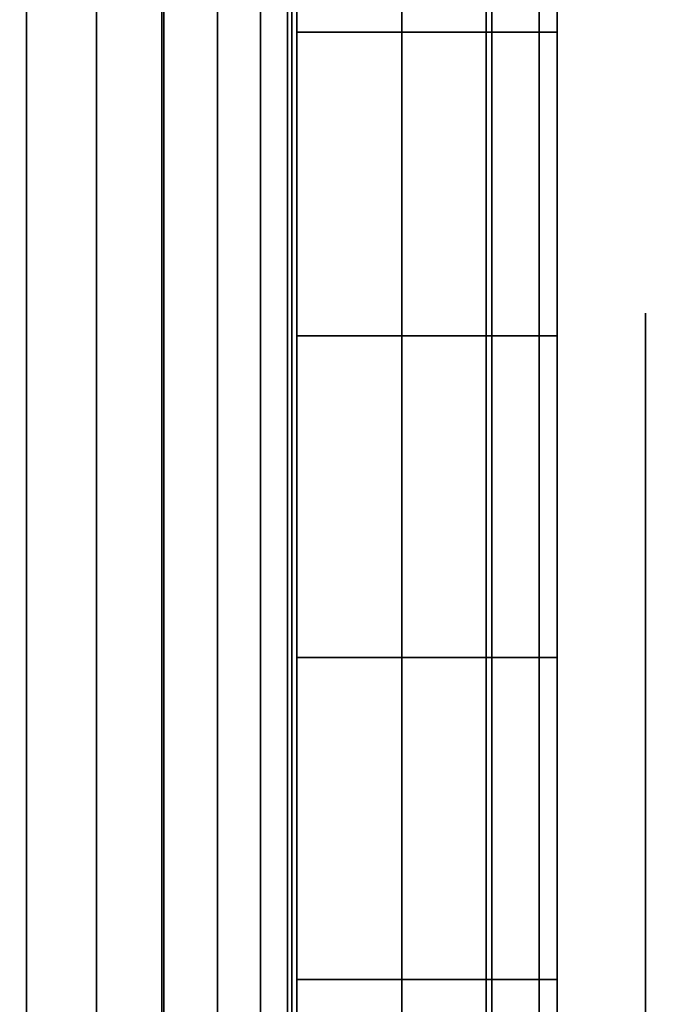
# Model space of a CAD drawing. Units: inches. Extents: x -0.2 to 48, y -20 to 0.
# Drawn here: x 32 to 32.1, y -2.5 to -2.3 of the extents above; entities that cross this region are included whole.
import ezdxf

# ---------------------------------------------------------------- set-up
doc = ezdxf.new("R2010")
doc.units = ezdxf.units.IN
doc.header["$MEASUREMENT"] = 0
for name, color, linetype in [('A-FURN-3-STOR-LWR-WD-BTTM-SRFC-HORZ', 255, 'Continuous'), ('A-FURN-3-STOR-LWR-WD-SDPNL-HOLE', 250, 'Continuous'), ('A-FURN-3-STOR-LWR-WD-SHLF-HRDWR', 253, 'Continuous'), ('A-FURN-3-STOR-LWR-WD-SHLF-SRFC-HORZ', 255, 'Continuous'), ('A-FURN-3-STOR-LWR-WD-TOP-SRFC-HORZ', 255, 'Continuous')]:
    doc.layers.add(name, color=color, linetype=linetype)

msp = doc.modelspace()

# ---------------------------------------------------------------- linework, layer by layer
at = {"layer": 'A-FURN-3-STOR-LWR-WD-BTTM-SRFC-HORZ'}
for points in [[(0.789, -0.828, 5.527), (0.789, -19.804, 5.527), (47.211, -19.804, 5.527), (47.211, -0.828, 5.527)], [(0.809, -17.198, 2.777), (0.809, -0.848, 2.777), (47.191, -0.848, 2.777), (47.191, -17.198, 2.777)]]:
    msp.add_3dface(points, dxfattribs=at)
at = {"layer": 'A-FURN-3-STOR-LWR-WD-SDPNL-HOLE'}
for points, invisible_edges in [([(32.115, -2.33489, 12.67863), (32.115, -2.33891, 12.64806), (32.115, -2.33891, 12.7092), (32.115, -2.33489, 12.67863)], 2), ([(32.115, -2.33489, 13.93847), (32.115, -2.33891, 13.9079), (32.115, -2.33891, 13.96904), (32.115, -2.33489, 13.93847)], 2), ([(32.115, -2.33489, 15.19831), (32.115, -2.33891, 15.16775), (32.115, -2.33891, 15.22888), (32.115, -2.33489, 15.19831)], 2), ([(32.115, -2.33489, 16.45816), (32.115, -2.33891, 16.42759), (32.115, -2.33891, 16.48873), (32.115, -2.33489, 16.45816)], 2), ([(32.115, -2.33489, 17.718), (32.115, -2.33891, 17.68743), (32.115, -2.33891, 17.74857), (32.115, -2.33489, 17.718)], 2), ([(32.115, -2.33489, 18.97784), (32.115, -2.33891, 18.94727), (32.115, -2.33891, 19.00841), (32.115, -2.33489, 18.97784)], 2), ([(32.115, -2.33489, 20.23769), (32.115, -2.33891, 20.20712), (32.115, -2.33891, 20.26825), (32.115, -2.33489, 20.23769)], 2), ([(32.115, -2.33489, 21.49753), (32.115, -2.33891, 21.46696), (32.115, -2.33891, 21.5281), (32.115, -2.33489, 21.49753)], 2), ([(32.115, -2.33489, 22.75737), (32.115, -2.33891, 22.7268), (32.115, -2.33891, 22.78794), (32.115, -2.33489, 22.75737)], 2), ([(32.115, -2.33489, 28.94916), (32.115, -2.33891, 28.91859), (32.115, -2.33891, 28.97973), (32.115, -2.33489, 28.94916)], 2), ([(32.115, -2.33489, 30.209), (32.115, -2.33891, 30.17843), (32.115, -2.33891, 30.23957), (32.115, -2.33489, 30.209)], 2), ([(32.115, -2.33489, 31.46884), (32.115, -2.33891, 31.43827), (32.115, -2.33891, 31.49941), (32.115, -2.33489, 31.46884)], 2), ([(32.115, -2.33489, 32.72869), (32.115, -2.33891, 32.69812), (32.115, -2.33891, 32.75925), (32.115, -2.33489, 32.72869)], 2), ([(32.115, -2.33489, 33.98853), (32.115, -2.33891, 33.95796), (32.115, -2.33891, 34.0191), (32.115, -2.33489, 33.98853)], 2), ([(32.115, -2.33489, 35.24837), (32.115, -2.33891, 35.2178), (32.115, -2.33891, 35.27894), (32.115, -2.33489, 35.24837)], 2), ([(32.115, -2.33489, 50.15163), (32.115, -2.33891, 50.12106), (32.115, -2.33891, 50.1822), (32.115, -2.33489, 50.15163)], 2), ([(32.115, -2.33489, 51.41147), (32.115, -2.33891, 51.3809), (32.115, -2.33891, 51.44204), (32.115, -2.33489, 51.41147)], 2), ([(32.115, -2.33489, 52.67131), (32.115, -2.33891, 52.64075), (32.115, -2.33891, 52.70188), (32.115, -2.33489, 52.67131)], 2), ([(32.115, -2.33489, 53.93116), (32.115, -2.33891, 53.90059), (32.115, -2.33891, 53.96173), (32.115, -2.33489, 53.93116)], 2), ([(32.115, -2.33489, 55.191), (32.115, -2.33891, 55.16043), (32.115, -2.33891, 55.22157), (32.115, -2.33489, 55.191)], 2), ([(32.115, -2.33489, 56.45084), (32.115, -2.33891, 56.42027), (32.115, -2.33891, 56.48141), (32.115, -2.33489, 56.45084)], 2), ([(32.115, -2.33489, 57.71069), (32.115, -2.33891, 57.68012), (32.115, -2.33891, 57.74125), (32.115, -2.33489, 57.71069)], 2), ([(32.115, -2.33489, 58.97053), (32.115, -2.33891, 58.93996), (32.115, -2.33891, 59.0011), (32.115, -2.33489, 58.97053)], 2), ([(32.115, -2.33489, 60.23037), (32.115, -2.33891, 60.1998), (32.115, -2.33891, 60.26094), (32.115, -2.33489, 60.23037)], 2), ([(32.115, -2.33489, 62.64263), (32.115, -2.33891, 62.61206), (32.115, -2.33891, 62.6732), (32.115, -2.33489, 62.64263)], 2), ([(32.115, -2.33489, 63.90247), (32.115, -2.33891, 63.8719), (32.115, -2.33891, 63.93304), (32.115, -2.33489, 63.90247)], 2), ([(32.115, -2.33489, 65.16231), (32.115, -2.33891, 65.13175), (32.115, -2.33891, 65.19288), (32.115, -2.33489, 65.16231)], 2), ([(32.115, -2.33489, 66.42216), (32.115, -2.33891, 66.39159), (32.115, -2.33891, 66.45273), (32.115, -2.33489, 66.42216)], 2), ([(32.115, -2.33489, 67.682), (32.115, -2.33891, 67.65143), (32.115, -2.33891, 67.71257), (32.115, -2.33489, 67.682)], 2), ([(32.115, -2.33489, 68.94184), (32.115, -2.33891, 68.91127), (32.115, -2.33891, 68.97241), (32.115, -2.33489, 68.94184)], 2), ([(32.115, -2.33489, 70.20169), (32.115, -2.33891, 70.17112), (32.115, -2.33891, 70.23225), (32.115, -2.33489, 70.20169)], 2), ([(32.115, -2.33489, 71.46153), (32.115, -2.33891, 71.43096), (32.115, -2.33891, 71.4921), (32.115, -2.33489, 71.46153)], 2), ([(32.115, -2.33489, 72.72137), (32.115, -2.33891, 72.6908), (32.115, -2.33891, 72.75194), (32.115, -2.33489, 72.72137)], 2), ([(32.115, -2.33891, 12.64806), (32.115, -2.35071, 12.61957), (32.115, -2.35071, 12.73769), (32.115, -2.33891, 12.7092)], 10), ([(32.115, -2.33891, 13.9079), (32.115, -2.35071, 13.87942), (32.115, -2.35071, 13.99753), (32.115, -2.33891, 13.96904)], 10), ([(32.115, -2.33891, 15.16775), (32.115, -2.35071, 15.13926), (32.115, -2.35071, 15.25737), (32.115, -2.33891, 15.22888)], 10), ([(32.115, -2.33891, 16.42759), (32.115, -2.35071, 16.3991), (32.115, -2.35071, 16.51721), (32.115, -2.33891, 16.48873)], 10), ([(32.115, -2.33891, 17.68743), (32.115, -2.35071, 17.65894), (32.115, -2.35071, 17.77706), (32.115, -2.33891, 17.74857)], 10), ([(32.115, -2.33891, 18.94727), (32.115, -2.35071, 18.91879), (32.115, -2.35071, 19.0369), (32.115, -2.33891, 19.00841)], 10), ([(32.115, -2.33891, 20.20712), (32.115, -2.35071, 20.17863), (32.115, -2.35071, 20.29674), (32.115, -2.33891, 20.26825)], 10), ([(32.115, -2.33891, 21.46696), (32.115, -2.35071, 21.43847), (32.115, -2.35071, 21.55658), (32.115, -2.33891, 21.5281)], 10), ([(32.115, -2.33891, 22.7268), (32.115, -2.35071, 22.69831), (32.115, -2.35071, 22.81643), (32.115, -2.33891, 22.78794)], 10), ([(32.115, -2.33891, 28.91859), (32.115, -2.35071, 28.8901), (32.115, -2.35071, 29.00821), (32.115, -2.33891, 28.97973)], 10), ([(32.115, -2.33891, 30.17843), (32.115, -2.35071, 30.14994), (32.115, -2.35071, 30.26806), (32.115, -2.33891, 30.23957)], 10), ([(32.115, -2.33891, 31.43827), (32.115, -2.35071, 31.40979), (32.115, -2.35071, 31.5279), (32.115, -2.33891, 31.49941)], 10), ([(32.115, -2.33891, 32.69812), (32.115, -2.35071, 32.66963), (32.115, -2.35071, 32.78774), (32.115, -2.33891, 32.75925)], 10), ([(32.115, -2.33891, 33.95796), (32.115, -2.35071, 33.92947), (32.115, -2.35071, 34.04758), (32.115, -2.33891, 34.0191)], 10), ([(32.115, -2.33891, 35.2178), (32.115, -2.35071, 35.18931), (32.115, -2.35071, 35.30743), (32.115, -2.33891, 35.27894)], 10), ([(32.115, -2.33891, 50.12106), (32.115, -2.35071, 50.09257), (32.115, -2.35071, 50.21069), (32.115, -2.33891, 50.1822)], 10), ([(32.115, -2.33891, 51.3809), (32.115, -2.35071, 51.35242), (32.115, -2.35071, 51.47053), (32.115, -2.33891, 51.44204)], 10), ([(32.115, -2.33891, 52.64075), (32.115, -2.35071, 52.61226), (32.115, -2.35071, 52.73037), (32.115, -2.33891, 52.70188)], 10), ([(32.115, -2.33891, 53.90059), (32.115, -2.35071, 53.8721), (32.115, -2.35071, 53.99021), (32.115, -2.33891, 53.96173)], 10), ([(32.115, -2.33891, 55.16043), (32.115, -2.35071, 55.13194), (32.115, -2.35071, 55.25006), (32.115, -2.33891, 55.22157)], 10), ([(32.115, -2.33891, 56.42027), (32.115, -2.35071, 56.39179), (32.115, -2.35071, 56.5099), (32.115, -2.33891, 56.48141)], 10), ([(32.115, -2.33891, 57.68012), (32.115, -2.35071, 57.65163), (32.115, -2.35071, 57.76974), (32.115, -2.33891, 57.74125)], 10), ([(32.115, -2.33891, 58.93996), (32.115, -2.35071, 58.91147), (32.115, -2.35071, 59.02958), (32.115, -2.33891, 59.0011)], 10), ([(32.115, -2.33891, 60.1998), (32.115, -2.35071, 60.17131), (32.115, -2.35071, 60.28943), (32.115, -2.33891, 60.26094)], 10), ([(32.115, -2.33891, 62.61206), (32.115, -2.35071, 62.58357), (32.115, -2.35071, 62.70169), (32.115, -2.33891, 62.6732)], 10), ([(32.115, -2.33891, 63.8719), (32.115, -2.35071, 63.84342), (32.115, -2.35071, 63.96153), (32.115, -2.33891, 63.93304)], 10), ([(32.115, -2.33891, 65.13175), (32.115, -2.35071, 65.10326), (32.115, -2.35071, 65.22137), (32.115, -2.33891, 65.19288)], 10), ([(32.115, -2.33891, 66.39159), (32.115, -2.35071, 66.3631), (32.115, -2.35071, 66.48121), (32.115, -2.33891, 66.45273)], 10), ([(32.115, -2.33891, 67.65143), (32.115, -2.35071, 67.62294), (32.115, -2.35071, 67.74106), (32.115, -2.33891, 67.71257)], 10), ([(32.115, -2.33891, 68.91127), (32.115, -2.35071, 68.88279), (32.115, -2.35071, 69.0009), (32.115, -2.33891, 68.97241)], 10), ([(32.115, -2.33891, 70.17112), (32.115, -2.35071, 70.14263), (32.115, -2.35071, 70.26074), (32.115, -2.33891, 70.23225)], 10), ([(32.115, -2.33891, 71.43096), (32.115, -2.35071, 71.40247), (32.115, -2.35071, 71.52058), (32.115, -2.33891, 71.4921)], 10), ([(32.115, -2.33891, 72.6908), (32.115, -2.35071, 72.66231), (32.115, -2.35071, 72.78043), (32.115, -2.33891, 72.75194)], 10), ([(32.115, -2.35071, 12.61957), (32.115, -2.36948, 12.59511), (32.115, -2.36948, 12.76215), (32.115, -2.35071, 12.73769)], 10), ([(32.115, -2.35071, 13.87942), (32.115, -2.36948, 13.85496), (32.115, -2.36948, 14.02199), (32.115, -2.35071, 13.99753)], 10), ([(32.115, -2.35071, 15.13926), (32.115, -2.36948, 15.1148), (32.115, -2.36948, 15.28183), (32.115, -2.35071, 15.25737)], 10), ([(32.115, -2.35071, 16.3991), (32.115, -2.36948, 16.37464), (32.115, -2.36948, 16.54167), (32.115, -2.35071, 16.51721)], 10), ([(32.115, -2.35071, 17.65894), (32.115, -2.36948, 17.63448), (32.115, -2.36948, 17.80152), (32.115, -2.35071, 17.77706)], 10), ([(32.115, -2.35071, 18.91879), (32.115, -2.36948, 18.89433), (32.115, -2.36948, 19.06136), (32.115, -2.35071, 19.0369)], 10), ([(32.115, -2.35071, 20.17863), (32.115, -2.36948, 20.15417), (32.115, -2.36948, 20.3212), (32.115, -2.35071, 20.29674)], 10), ([(32.115, -2.35071, 21.43847), (32.115, -2.36948, 21.41401), (32.115, -2.36948, 21.58104), (32.115, -2.35071, 21.55658)], 10), ([(32.115, -2.35071, 22.69831), (32.115, -2.36948, 22.67385), (32.115, -2.36948, 22.84089), (32.115, -2.35071, 22.81643)], 10), ([(32.115, -2.35071, 28.8901), (32.115, -2.36948, 28.86564), (32.115, -2.36948, 29.03267), (32.115, -2.35071, 29.00821)], 10), ([(32.115, -2.35071, 30.14994), (32.115, -2.36948, 30.12548), (32.115, -2.36948, 30.29252), (32.115, -2.35071, 30.26806)], 10), ([(32.115, -2.35071, 31.40979), (32.115, -2.36948, 31.38533), (32.115, -2.36948, 31.55236), (32.115, -2.35071, 31.5279)], 10), ([(32.115, -2.35071, 32.66963), (32.115, -2.36948, 32.64517), (32.115, -2.36948, 32.8122), (32.115, -2.35071, 32.78774)], 10), ([(32.115, -2.35071, 33.92947), (32.115, -2.36948, 33.90501), (32.115, -2.36948, 34.07204), (32.115, -2.35071, 34.04758)], 10), ([(32.115, -2.35071, 35.18931), (32.115, -2.36948, 35.16485), (32.115, -2.36948, 35.33189), (32.115, -2.35071, 35.30743)], 10), ([(32.115, -2.35071, 50.09257), (32.115, -2.36948, 50.06811), (32.115, -2.36948, 50.23515), (32.115, -2.35071, 50.21069)], 10), ([(32.115, -2.35071, 51.35242), (32.115, -2.36948, 51.32796), (32.115, -2.36948, 51.49499), (32.115, -2.35071, 51.47053)], 10), ([(32.115, -2.35071, 52.61226), (32.115, -2.36948, 52.5878), (32.115, -2.36948, 52.75483), (32.115, -2.35071, 52.73037)], 10), ([(32.115, -2.35071, 53.8721), (32.115, -2.36948, 53.84764), (32.115, -2.36948, 54.01467), (32.115, -2.35071, 53.99021)], 10), ([(32.115, -2.35071, 55.13194), (32.115, -2.36948, 55.10748), (32.115, -2.36948, 55.27452), (32.115, -2.35071, 55.25006)], 10), ([(32.115, -2.35071, 56.39179), (32.115, -2.36948, 56.36733), (32.115, -2.36948, 56.53436), (32.115, -2.35071, 56.5099)], 10), ([(32.115, -2.35071, 57.65163), (32.115, -2.36948, 57.62717), (32.115, -2.36948, 57.7942), (32.115, -2.35071, 57.76974)], 10), ([(32.115, -2.35071, 58.91147), (32.115, -2.36948, 58.88701), (32.115, -2.36948, 59.05404), (32.115, -2.35071, 59.02958)], 10), ([(32.115, -2.35071, 60.17131), (32.115, -2.36948, 60.14685), (32.115, -2.36948, 60.31389), (32.115, -2.35071, 60.28943)], 10), ([(32.115, -2.35071, 62.58357), (32.115, -2.36948, 62.55911), (32.115, -2.36948, 62.72615), (32.115, -2.35071, 62.70169)], 10), ([(32.115, -2.35071, 63.84342), (32.115, -2.36948, 63.81896), (32.115, -2.36948, 63.98599), (32.115, -2.35071, 63.96153)], 10), ([(32.115, -2.35071, 65.10326), (32.115, -2.36948, 65.0788), (32.115, -2.36948, 65.24583), (32.115, -2.35071, 65.22137)], 10), ([(32.115, -2.35071, 66.3631), (32.115, -2.36948, 66.33864), (32.115, -2.36948, 66.50567), (32.115, -2.35071, 66.48121)], 10), ([(32.115, -2.35071, 67.62294), (32.115, -2.36948, 67.59848), (32.115, -2.36948, 67.76552), (32.115, -2.35071, 67.74106)], 10), ([(32.115, -2.35071, 68.88279), (32.115, -2.36948, 68.85833), (32.115, -2.36948, 69.02536), (32.115, -2.35071, 69.0009)], 10), ([(32.115, -2.35071, 70.14263), (32.115, -2.36948, 70.11817), (32.115, -2.36948, 70.2852), (32.115, -2.35071, 70.26074)], 10), ([(32.115, -2.35071, 71.40247), (32.115, -2.36948, 71.37801), (32.115, -2.36948, 71.54504), (32.115, -2.35071, 71.52058)], 10), ([(32.115, -2.35071, 72.66231), (32.115, -2.36948, 72.63785), (32.115, -2.36948, 72.80489), (32.115, -2.35071, 72.78043)], 10), ([(32.115, -2.36948, 12.59511), (32.115, -2.39394, 12.57634), (32.115, -2.39394, 12.78092), (32.115, -2.36948, 12.76215)], 10), ([(32.115, -2.36948, 13.85496), (32.115, -2.39394, 13.83619), (32.115, -2.39394, 14.04076), (32.115, -2.36948, 14.02199)], 10), ([(32.115, -2.36948, 15.1148), (32.115, -2.39394, 15.09603), (32.115, -2.39394, 15.3006), (32.115, -2.36948, 15.28183)], 10), ([(32.115, -2.36948, 16.37464), (32.115, -2.39394, 16.35587), (32.115, -2.39394, 16.56044), (32.115, -2.36948, 16.54167)], 10), ([(32.115, -2.36948, 17.63448), (32.115, -2.39394, 17.61571), (32.115, -2.39394, 17.82029), (32.115, -2.36948, 17.80152)], 10), ([(32.115, -2.36948, 18.89433), (32.115, -2.39394, 18.87556), (32.115, -2.39394, 19.08013), (32.115, -2.36948, 19.06136)], 10), ([(32.115, -2.36948, 20.15417), (32.115, -2.39394, 20.1354), (32.115, -2.39394, 20.33997), (32.115, -2.36948, 20.3212)], 10), ([(32.115, -2.36948, 21.41401), (32.115, -2.39394, 21.39524), (32.115, -2.39394, 21.59981), (32.115, -2.36948, 21.58104)], 10), ([(32.115, -2.36948, 22.67385), (32.115, -2.39394, 22.65508), (32.115, -2.39394, 22.85966), (32.115, -2.36948, 22.84089)], 10), ([(32.115, -2.36948, 28.86564), (32.115, -2.39394, 28.84687), (32.115, -2.39394, 29.05144), (32.115, -2.36948, 29.03267)], 10), ([(32.115, -2.36948, 30.12548), (32.115, -2.39394, 30.10671), (32.115, -2.39394, 30.31129), (32.115, -2.36948, 30.29252)], 10), ([(32.115, -2.36948, 31.38533), (32.115, -2.39394, 31.36656), (32.115, -2.39394, 31.57113), (32.115, -2.36948, 31.55236)], 10), ([(32.115, -2.36948, 32.64517), (32.115, -2.39394, 32.6264), (32.115, -2.39394, 32.83097), (32.115, -2.36948, 32.8122)], 10), ([(32.115, -2.36948, 33.90501), (32.115, -2.39394, 33.88624), (32.115, -2.39394, 34.09081), (32.115, -2.36948, 34.07204)], 10), ([(32.115, -2.36948, 35.16485), (32.115, -2.39394, 35.14608), (32.115, -2.39394, 35.35066), (32.115, -2.36948, 35.33189)], 10), ([(32.115, -2.36948, 50.06811), (32.115, -2.39394, 50.04934), (32.115, -2.39394, 50.25392), (32.115, -2.36948, 50.23515)], 10), ([(32.115, -2.36948, 51.32796), (32.115, -2.39394, 51.30919), (32.115, -2.39394, 51.51376), (32.115, -2.36948, 51.49499)], 10), ([(32.115, -2.36948, 52.5878), (32.115, -2.39394, 52.56903), (32.115, -2.39394, 52.7736), (32.115, -2.36948, 52.75483)], 10), ([(32.115, -2.36948, 53.84764), (32.115, -2.39394, 53.82887), (32.115, -2.39394, 54.03344), (32.115, -2.36948, 54.01467)], 10), ([(32.115, -2.36948, 55.10748), (32.115, -2.39394, 55.08871), (32.115, -2.39394, 55.29329), (32.115, -2.36948, 55.27452)], 10), ([(32.115, -2.36948, 56.36733), (32.115, -2.39394, 56.34856), (32.115, -2.39394, 56.55313), (32.115, -2.36948, 56.53436)], 10), ([(32.115, -2.36948, 57.62717), (32.115, -2.39394, 57.6084), (32.115, -2.39394, 57.81297), (32.115, -2.36948, 57.7942)], 10), ([(32.115, -2.36948, 58.88701), (32.115, -2.39394, 58.86824), (32.115, -2.39394, 59.07281), (32.115, -2.36948, 59.05404)], 10), ([(32.115, -2.36948, 60.14685), (32.115, -2.39394, 60.12808), (32.115, -2.39394, 60.33266), (32.115, -2.36948, 60.31389)], 10), ([(32.115, -2.36948, 62.55911), (32.115, -2.39394, 62.54034), (32.115, -2.39394, 62.74492), (32.115, -2.36948, 62.72615)], 10), ([(32.115, -2.36948, 63.81896), (32.115, -2.39394, 63.80019), (32.115, -2.39394, 64.00476), (32.115, -2.36948, 63.98599)], 10), ([(32.115, -2.36948, 65.0788), (32.115, -2.39394, 65.06003), (32.115, -2.39394, 65.2646), (32.115, -2.36948, 65.24583)], 10), ([(32.115, -2.36948, 66.33864), (32.115, -2.39394, 66.31987), (32.115, -2.39394, 66.52444), (32.115, -2.36948, 66.50567)], 10), ([(32.115, -2.36948, 67.59848), (32.115, -2.39394, 67.57971), (32.115, -2.39394, 67.78429), (32.115, -2.36948, 67.76552)], 10), ([(32.115, -2.36948, 68.85833), (32.115, -2.39394, 68.83956), (32.115, -2.39394, 69.04413), (32.115, -2.36948, 69.02536)], 10), ([(32.115, -2.36948, 70.11817), (32.115, -2.39394, 70.0994), (32.115, -2.39394, 70.30397), (32.115, -2.36948, 70.2852)], 10), ([(32.115, -2.36948, 71.37801), (32.115, -2.39394, 71.35924), (32.115, -2.39394, 71.56381), (32.115, -2.36948, 71.54504)], 10), ([(32.115, -2.36948, 72.63785), (32.115, -2.39394, 72.61908), (32.115, -2.39394, 72.82366), (32.115, -2.36948, 72.80489)], 10), ([(32.115, -2.39394, 12.57634), (32.115, -2.42243, 12.56454), (32.115, -2.42243, 12.79272), (32.115, -2.39394, 12.78092)], 10), ([(32.115, -2.39394, 13.83619), (32.115, -2.42243, 13.82439), (32.115, -2.42243, 14.05256), (32.115, -2.39394, 14.04076)], 10), ([(32.115, -2.39394, 15.09603), (32.115, -2.42243, 15.08423), (32.115, -2.42243, 15.3124), (32.115, -2.39394, 15.3006)], 10), ([(32.115, -2.39394, 16.35587), (32.115, -2.42243, 16.34407), (32.115, -2.42243, 16.57224), (32.115, -2.39394, 16.56044)], 10), ([(32.115, -2.39394, 17.61571), (32.115, -2.42243, 17.60391), (32.115, -2.42243, 17.83209), (32.115, -2.39394, 17.82029)], 10), ([(32.115, -2.39394, 18.87556), (32.115, -2.42243, 18.86376), (32.115, -2.42243, 19.09193), (32.115, -2.39394, 19.08013)], 10), ([(32.115, -2.39394, 20.1354), (32.115, -2.42243, 20.1236), (32.115, -2.42243, 20.35177), (32.115, -2.39394, 20.33997)], 10), ([(32.115, -2.39394, 21.39524), (32.115, -2.42243, 21.38344), (32.115, -2.42243, 21.61161), (32.115, -2.39394, 21.59981)], 10), ([(32.115, -2.39394, 22.65508), (32.115, -2.42243, 22.64328), (32.115, -2.42243, 22.87146), (32.115, -2.39394, 22.85966)], 10), ([(32.115, -2.39394, 28.84687), (32.115, -2.42243, 28.83507), (32.115, -2.42243, 29.06324), (32.115, -2.39394, 29.05144)], 10), ([(32.115, -2.39394, 30.10671), (32.115, -2.42243, 30.09491), (32.115, -2.42243, 30.32309), (32.115, -2.39394, 30.31129)], 10), ([(32.115, -2.39394, 31.36656), (32.115, -2.42243, 31.35476), (32.115, -2.42243, 31.58293), (32.115, -2.39394, 31.57113)], 10), ([(32.115, -2.39394, 32.6264), (32.115, -2.42243, 32.6146), (32.115, -2.42243, 32.84277), (32.115, -2.39394, 32.83097)], 10), ([(32.115, -2.39394, 33.88624), (32.115, -2.42243, 33.87444), (32.115, -2.42243, 34.10261), (32.115, -2.39394, 34.09081)], 10), ([(32.115, -2.39394, 35.14608), (32.115, -2.42243, 35.13428), (32.115, -2.42243, 35.36246), (32.115, -2.39394, 35.35066)], 10), ([(32.115, -2.39394, 50.04934), (32.115, -2.42243, 50.03754), (32.115, -2.42243, 50.26572), (32.115, -2.39394, 50.25392)], 10), ([(32.115, -2.39394, 51.30919), (32.115, -2.42243, 51.29739), (32.115, -2.42243, 51.52556), (32.115, -2.39394, 51.51376)], 10), ([(32.115, -2.39394, 52.56903), (32.115, -2.42243, 52.55723), (32.115, -2.42243, 52.7854), (32.115, -2.39394, 52.7736)], 10), ([(32.115, -2.39394, 53.82887), (32.115, -2.42243, 53.81707), (32.115, -2.42243, 54.04524), (32.115, -2.39394, 54.03344)], 10), ([(32.115, -2.39394, 55.08871), (32.115, -2.42243, 55.07691), (32.115, -2.42243, 55.30509), (32.115, -2.39394, 55.29329)], 10), ([(32.115, -2.39394, 56.34856), (32.115, -2.42243, 56.33676), (32.115, -2.42243, 56.56493), (32.115, -2.39394, 56.55313)], 10), ([(32.115, -2.39394, 57.6084), (32.115, -2.42243, 57.5966), (32.115, -2.42243, 57.82477), (32.115, -2.39394, 57.81297)], 10), ([(32.115, -2.39394, 58.86824), (32.115, -2.42243, 58.85644), (32.115, -2.42243, 59.08461), (32.115, -2.39394, 59.07281)], 10), ([(32.115, -2.39394, 60.12808), (32.115, -2.42243, 60.11628), (32.115, -2.42243, 60.34446), (32.115, -2.39394, 60.33266)], 10), ([(32.115, -2.39394, 62.54034), (32.115, -2.42243, 62.52854), (32.115, -2.42243, 62.75672), (32.115, -2.39394, 62.74492)], 10), ([(32.115, -2.39394, 63.80019), (32.115, -2.42243, 63.78839), (32.115, -2.42243, 64.01656), (32.115, -2.39394, 64.00476)], 10), ([(32.115, -2.39394, 65.06003), (32.115, -2.42243, 65.04823), (32.115, -2.42243, 65.2764), (32.115, -2.39394, 65.2646)], 10), ([(32.115, -2.39394, 66.31987), (32.115, -2.42243, 66.30807), (32.115, -2.42243, 66.53624), (32.115, -2.39394, 66.52444)], 10), ([(32.115, -2.39394, 67.57971), (32.115, -2.42243, 67.56791), (32.115, -2.42243, 67.79609), (32.115, -2.39394, 67.78429)], 10), ([(32.115, -2.39394, 68.83956), (32.115, -2.42243, 68.82776), (32.115, -2.42243, 69.05593), (32.115, -2.39394, 69.04413)], 10), ([(32.115, -2.39394, 70.0994), (32.115, -2.42243, 70.0876), (32.115, -2.42243, 70.31577), (32.115, -2.39394, 70.30397)], 10), ([(32.115, -2.39394, 71.35924), (32.115, -2.42243, 71.34744), (32.115, -2.42243, 71.57561), (32.115, -2.39394, 71.56381)], 10), ([(32.115, -2.39394, 72.61908), (32.115, -2.42243, 72.60728), (32.115, -2.42243, 72.83546), (32.115, -2.39394, 72.82366)], 10), ([(32.115, -2.42243, 12.56454), (32.115, -2.453, 12.56052), (32.115, -2.453, 12.79674), (32.115, -2.42243, 12.79272)], 10), ([(32.115, -2.42243, 13.82439), (32.115, -2.453, 13.82036), (32.115, -2.453, 14.05658), (32.115, -2.42243, 14.05256)], 10), ([(32.115, -2.42243, 15.08423), (32.115, -2.453, 15.0802), (32.115, -2.453, 15.31643), (32.115, -2.42243, 15.3124)], 10), ([(32.115, -2.42243, 16.34407), (32.115, -2.453, 16.34005), (32.115, -2.453, 16.57627), (32.115, -2.42243, 16.57224)], 10), ([(32.115, -2.42243, 17.60391), (32.115, -2.453, 17.59989), (32.115, -2.453, 17.83611), (32.115, -2.42243, 17.83209)], 10), ([(32.115, -2.42243, 18.86376), (32.115, -2.453, 18.85973), (32.115, -2.453, 19.09595), (32.115, -2.42243, 19.09193)], 10), ([(32.115, -2.42243, 20.1236), (32.115, -2.453, 20.11957), (32.115, -2.453, 20.3558), (32.115, -2.42243, 20.35177)], 10), ([(32.115, -2.42243, 21.38344), (32.115, -2.453, 21.37942), (32.115, -2.453, 21.61564), (32.115, -2.42243, 21.61161)], 10), ([(32.115, -2.42243, 22.64328), (32.115, -2.453, 22.63926), (32.115, -2.453, 22.87548), (32.115, -2.42243, 22.87146)], 10), ([(32.115, -2.42243, 28.83507), (32.115, -2.453, 28.83105), (32.115, -2.453, 29.06727), (32.115, -2.42243, 29.06324)], 10), ([(32.115, -2.42243, 30.09491), (32.115, -2.453, 30.09089), (32.115, -2.453, 30.32711), (32.115, -2.42243, 30.32309)], 10), ([(32.115, -2.42243, 31.35476), (32.115, -2.453, 31.35073), (32.115, -2.453, 31.58695), (32.115, -2.42243, 31.58293)], 10), ([(32.115, -2.42243, 32.6146), (32.115, -2.453, 32.61057), (32.115, -2.453, 32.8468), (32.115, -2.42243, 32.84277)], 10), ([(32.115, -2.42243, 33.87444), (32.115, -2.453, 33.87042), (32.115, -2.453, 34.10664), (32.115, -2.42243, 34.10261)], 10), ([(32.115, -2.42243, 35.13428), (32.115, -2.453, 35.13026), (32.115, -2.453, 35.36648), (32.115, -2.42243, 35.36246)], 10), ([(32.115, -2.42243, 50.03754), (32.115, -2.453, 50.03352), (32.115, -2.453, 50.26974), (32.115, -2.42243, 50.26572)], 10), ([(32.115, -2.42243, 51.29739), (32.115, -2.453, 51.29336), (32.115, -2.453, 51.52958), (32.115, -2.42243, 51.52556)], 10), ([(32.115, -2.42243, 52.55723), (32.115, -2.453, 52.5532), (32.115, -2.453, 52.78943), (32.115, -2.42243, 52.7854)], 10), ([(32.115, -2.42243, 53.81707), (32.115, -2.453, 53.81305), (32.115, -2.453, 54.04927), (32.115, -2.42243, 54.04524)], 10), ([(32.115, -2.42243, 55.07691), (32.115, -2.453, 55.07289), (32.115, -2.453, 55.30911), (32.115, -2.42243, 55.30509)], 10), ([(32.115, -2.42243, 56.33676), (32.115, -2.453, 56.33273), (32.115, -2.453, 56.56895), (32.115, -2.42243, 56.56493)], 10), ([(32.115, -2.42243, 57.5966), (32.115, -2.453, 57.59257), (32.115, -2.453, 57.8288), (32.115, -2.42243, 57.82477)], 10), ([(32.115, -2.42243, 58.85644), (32.115, -2.453, 58.85242), (32.115, -2.453, 59.08864), (32.115, -2.42243, 59.08461)], 10), ([(32.115, -2.42243, 60.11628), (32.115, -2.453, 60.11226), (32.115, -2.453, 60.34848), (32.115, -2.42243, 60.34446)], 10), ([(32.115, -2.42243, 62.52854), (32.115, -2.453, 62.52452), (32.115, -2.453, 62.76074), (32.115, -2.42243, 62.75672)], 10), ([(32.115, -2.42243, 63.78839), (32.115, -2.453, 63.78436), (32.115, -2.453, 64.02058), (32.115, -2.42243, 64.01656)], 10), ([(32.115, -2.42243, 65.04823), (32.115, -2.453, 65.0442), (32.115, -2.453, 65.28043), (32.115, -2.42243, 65.2764)], 10), ([(32.115, -2.42243, 66.30807), (32.115, -2.453, 66.30405), (32.115, -2.453, 66.54027), (32.115, -2.42243, 66.53624)], 10), ([(32.115, -2.42243, 67.56791), (32.115, -2.453, 67.56389), (32.115, -2.453, 67.80011), (32.115, -2.42243, 67.79609)], 10), ([(32.115, -2.42243, 68.82776), (32.115, -2.453, 68.82373), (32.115, -2.453, 69.05995), (32.115, -2.42243, 69.05593)], 10), ([(32.115, -2.42243, 70.0876), (32.115, -2.453, 70.08357), (32.115, -2.453, 70.3198), (32.115, -2.42243, 70.31577)], 10), ([(32.115, -2.42243, 71.34744), (32.115, -2.453, 71.34342), (32.115, -2.453, 71.57964), (32.115, -2.42243, 71.57561)], 10), ([(32.115, -2.42243, 72.60728), (32.115, -2.453, 72.60326), (32.115, -2.453, 72.83948), (32.115, -2.42243, 72.83546)], 10), ([(32.115, -2.453, 12.56052), (32.115, -2.48357, 12.56454), (32.115, -2.48357, 12.79272), (32.115, -2.453, 12.79674)], 10), ([(32.115, -2.453, 13.82036), (32.115, -2.48357, 13.82439), (32.115, -2.48357, 14.05256), (32.115, -2.453, 14.05658)], 10), ([(32.115, -2.453, 15.0802), (32.115, -2.48357, 15.08423), (32.115, -2.48357, 15.3124), (32.115, -2.453, 15.31643)], 10), ([(32.115, -2.453, 16.34005), (32.115, -2.48357, 16.34407), (32.115, -2.48357, 16.57224), (32.115, -2.453, 16.57627)], 10), ([(32.115, -2.453, 17.59989), (32.115, -2.48357, 17.60391), (32.115, -2.48357, 17.83209), (32.115, -2.453, 17.83611)], 10), ([(32.115, -2.453, 18.85973), (32.115, -2.48357, 18.86376), (32.115, -2.48357, 19.09193), (32.115, -2.453, 19.09595)], 10), ([(32.115, -2.453, 20.11957), (32.115, -2.48357, 20.1236), (32.115, -2.48357, 20.35177), (32.115, -2.453, 20.3558)], 10), ([(32.115, -2.453, 21.37942), (32.115, -2.48357, 21.38344), (32.115, -2.48357, 21.61161), (32.115, -2.453, 21.61564)], 10), ([(32.115, -2.453, 22.63926), (32.115, -2.48357, 22.64328), (32.115, -2.48357, 22.87146), (32.115, -2.453, 22.87548)], 10), ([(32.115, -2.453, 28.83105), (32.115, -2.48357, 28.83507), (32.115, -2.48357, 29.06324), (32.115, -2.453, 29.06727)], 10), ([(32.115, -2.453, 30.09089), (32.115, -2.48357, 30.09491), (32.115, -2.48357, 30.32309), (32.115, -2.453, 30.32711)], 10), ([(32.115, -2.453, 31.35073), (32.115, -2.48357, 31.35476), (32.115, -2.48357, 31.58293), (32.115, -2.453, 31.58695)], 10), ([(32.115, -2.453, 32.61057), (32.115, -2.48357, 32.6146), (32.115, -2.48357, 32.84277), (32.115, -2.453, 32.8468)], 10), ([(32.115, -2.453, 33.87042), (32.115, -2.48357, 33.87444), (32.115, -2.48357, 34.10261), (32.115, -2.453, 34.10664)], 10), ([(32.115, -2.453, 35.13026), (32.115, -2.48357, 35.13428), (32.115, -2.48357, 35.36246), (32.115, -2.453, 35.36648)], 10), ([(32.115, -2.453, 50.03352), (32.115, -2.48357, 50.03754), (32.115, -2.48357, 50.26572), (32.115, -2.453, 50.26974)], 10), ([(32.115, -2.453, 51.29336), (32.115, -2.48357, 51.29739), (32.115, -2.48357, 51.52556), (32.115, -2.453, 51.52958)], 10), ([(32.115, -2.453, 52.5532), (32.115, -2.48357, 52.55723), (32.115, -2.48357, 52.7854), (32.115, -2.453, 52.78943)], 10), ([(32.115, -2.453, 53.81305), (32.115, -2.48357, 53.81707), (32.115, -2.48357, 54.04524), (32.115, -2.453, 54.04927)], 10), ([(32.115, -2.453, 55.07289), (32.115, -2.48357, 55.07691), (32.115, -2.48357, 55.30509), (32.115, -2.453, 55.30911)], 10), ([(32.115, -2.453, 56.33273), (32.115, -2.48357, 56.33676), (32.115, -2.48357, 56.56493), (32.115, -2.453, 56.56895)], 10), ([(32.115, -2.453, 57.59257), (32.115, -2.48357, 57.5966), (32.115, -2.48357, 57.82477), (32.115, -2.453, 57.8288)], 10), ([(32.115, -2.453, 58.85242), (32.115, -2.48357, 58.85644), (32.115, -2.48357, 59.08461), (32.115, -2.453, 59.08864)], 10), ([(32.115, -2.453, 60.11226), (32.115, -2.48357, 60.11628), (32.115, -2.48357, 60.34446), (32.115, -2.453, 60.34848)], 10), ([(32.115, -2.453, 62.52452), (32.115, -2.48357, 62.52854), (32.115, -2.48357, 62.75672), (32.115, -2.453, 62.76074)], 10), ([(32.115, -2.453, 63.78436), (32.115, -2.48357, 63.78839), (32.115, -2.48357, 64.01656), (32.115, -2.453, 64.02058)], 10), ([(32.115, -2.453, 65.0442), (32.115, -2.48357, 65.04823), (32.115, -2.48357, 65.2764), (32.115, -2.453, 65.28043)], 10), ([(32.115, -2.453, 66.30405), (32.115, -2.48357, 66.30807), (32.115, -2.48357, 66.53624), (32.115, -2.453, 66.54027)], 10), ([(32.115, -2.453, 67.56389), (32.115, -2.48357, 67.56791), (32.115, -2.48357, 67.79609), (32.115, -2.453, 67.80011)], 10), ([(32.115, -2.453, 68.82373), (32.115, -2.48357, 68.82776), (32.115, -2.48357, 69.05593), (32.115, -2.453, 69.05995)], 10), ([(32.115, -2.453, 70.08357), (32.115, -2.48357, 70.0876), (32.115, -2.48357, 70.31577), (32.115, -2.453, 70.3198)], 10), ([(32.115, -2.453, 71.34342), (32.115, -2.48357, 71.34744), (32.115, -2.48357, 71.57561), (32.115, -2.453, 71.57964)], 10), ([(32.115, -2.453, 72.60326), (32.115, -2.48357, 72.60728), (32.115, -2.48357, 72.83546), (32.115, -2.453, 72.83948)], 10), ([(32.115, -2.48357, 12.56454), (32.115, -2.51206, 12.57634), (32.115, -2.51206, 12.78092), (32.115, -2.48357, 12.79272)], 10), ([(32.115, -2.48357, 13.82439), (32.115, -2.51206, 13.83619), (32.115, -2.51206, 14.04076), (32.115, -2.48357, 14.05256)], 10), ([(32.115, -2.48357, 15.08423), (32.115, -2.51206, 15.09603), (32.115, -2.51206, 15.3006), (32.115, -2.48357, 15.3124)], 10), ([(32.115, -2.48357, 16.34407), (32.115, -2.51206, 16.35587), (32.115, -2.51206, 16.56044), (32.115, -2.48357, 16.57224)], 10), ([(32.115, -2.48357, 17.60391), (32.115, -2.51206, 17.61571), (32.115, -2.51206, 17.82029), (32.115, -2.48357, 17.83209)], 10), ([(32.115, -2.48357, 18.86376), (32.115, -2.51206, 18.87556), (32.115, -2.51206, 19.08013), (32.115, -2.48357, 19.09193)], 10), ([(32.115, -2.48357, 20.1236), (32.115, -2.51206, 20.1354), (32.115, -2.51206, 20.33997), (32.115, -2.48357, 20.35177)], 10), ([(32.115, -2.48357, 21.38344), (32.115, -2.51206, 21.39524), (32.115, -2.51206, 21.59981), (32.115, -2.48357, 21.61161)], 10), ([(32.115, -2.48357, 22.64328), (32.115, -2.51206, 22.65508), (32.115, -2.51206, 22.85966), (32.115, -2.48357, 22.87146)], 10), ([(32.115, -2.48357, 28.83507), (32.115, -2.51206, 28.84687), (32.115, -2.51206, 29.05144), (32.115, -2.48357, 29.06324)], 10), ([(32.115, -2.48357, 30.09491), (32.115, -2.51206, 30.10671), (32.115, -2.51206, 30.31129), (32.115, -2.48357, 30.32309)], 10), ([(32.115, -2.48357, 31.35476), (32.115, -2.51206, 31.36656), (32.115, -2.51206, 31.57113), (32.115, -2.48357, 31.58293)], 10), ([(32.115, -2.48357, 32.6146), (32.115, -2.51206, 32.6264), (32.115, -2.51206, 32.83097), (32.115, -2.48357, 32.84277)], 10), ([(32.115, -2.48357, 33.87444), (32.115, -2.51206, 33.88624), (32.115, -2.51206, 34.09081), (32.115, -2.48357, 34.10261)], 10), ([(32.115, -2.48357, 35.13428), (32.115, -2.51206, 35.14608), (32.115, -2.51206, 35.35066), (32.115, -2.48357, 35.36246)], 10), ([(32.115, -2.48357, 50.03754), (32.115, -2.51206, 50.04934), (32.115, -2.51206, 50.25392), (32.115, -2.48357, 50.26572)], 10), ([(32.115, -2.48357, 51.29739), (32.115, -2.51206, 51.30919), (32.115, -2.51206, 51.51376), (32.115, -2.48357, 51.52556)], 10), ([(32.115, -2.48357, 52.55723), (32.115, -2.51206, 52.56903), (32.115, -2.51206, 52.7736), (32.115, -2.48357, 52.7854)], 10), ([(32.115, -2.48357, 53.81707), (32.115, -2.51206, 53.82887), (32.115, -2.51206, 54.03344), (32.115, -2.48357, 54.04524)], 10), ([(32.115, -2.48357, 55.07691), (32.115, -2.51206, 55.08871), (32.115, -2.51206, 55.29329), (32.115, -2.48357, 55.30509)], 10), ([(32.115, -2.48357, 56.33676), (32.115, -2.51206, 56.34856), (32.115, -2.51206, 56.55313), (32.115, -2.48357, 56.56493)], 10), ([(32.115, -2.48357, 57.5966), (32.115, -2.51206, 57.6084), (32.115, -2.51206, 57.81297), (32.115, -2.48357, 57.82477)], 10), ([(32.115, -2.48357, 58.85644), (32.115, -2.51206, 58.86824), (32.115, -2.51206, 59.07281), (32.115, -2.48357, 59.08461)], 10), ([(32.115, -2.48357, 60.11628), (32.115, -2.51206, 60.12808), (32.115, -2.51206, 60.33266), (32.115, -2.48357, 60.34446)], 10), ([(32.115, -2.48357, 62.52854), (32.115, -2.51206, 62.54034), (32.115, -2.51206, 62.74492), (32.115, -2.48357, 62.75672)], 10), ([(32.115, -2.48357, 63.78839), (32.115, -2.51206, 63.80019), (32.115, -2.51206, 64.00476), (32.115, -2.48357, 64.01656)], 10), ([(32.115, -2.48357, 65.04823), (32.115, -2.51206, 65.06003), (32.115, -2.51206, 65.2646), (32.115, -2.48357, 65.2764)], 10), ([(32.115, -2.48357, 66.30807), (32.115, -2.51206, 66.31987), (32.115, -2.51206, 66.52444), (32.115, -2.48357, 66.53624)], 10), ([(32.115, -2.48357, 67.56791), (32.115, -2.51206, 67.57971), (32.115, -2.51206, 67.78429), (32.115, -2.48357, 67.79609)], 10), ([(32.115, -2.48357, 68.82776), (32.115, -2.51206, 68.83956), (32.115, -2.51206, 69.04413), (32.115, -2.48357, 69.05593)], 10), ([(32.115, -2.48357, 70.0876), (32.115, -2.51206, 70.0994), (32.115, -2.51206, 70.30397), (32.115, -2.48357, 70.31577)], 10), ([(32.115, -2.48357, 71.34744), (32.115, -2.51206, 71.35924), (32.115, -2.51206, 71.56381), (32.115, -2.48357, 71.57561)], 10), ([(32.115, -2.48357, 72.60728), (32.115, -2.51206, 72.61908), (32.115, -2.51206, 72.82366), (32.115, -2.48357, 72.83546)], 10)]:
    msp.add_3dface(points, dxfattribs=dict(at, invisible_edges=invisible_edges))
at = {"layer": 'A-FURN-3-STOR-LWR-WD-SHLF-HRDWR'}
for points, invisible_edges in [([(31.50027, -2.159, 17.268), (31.50027, -2.669, 17.268), (31.97294, -2.669, 17.268), (31.97294, -2.159, 17.268)], 1), ([(31.97294, -2.159, 17.2082), (31.97294, -2.669, 17.2082), (31.50027, -2.669, 17.2082), (31.50027, -2.159, 17.2082)], 4), ([(31.50027, -2.159, 54.741), (31.50027, -2.669, 54.741), (31.97294, -2.669, 54.741), (31.97294, -2.159, 54.741)], 1), ([(31.97294, -2.159, 54.6812), (31.97294, -2.669, 54.6812), (31.50027, -2.669, 54.6812), (31.50027, -2.159, 54.6812)], 4), ([(31.50027, -2.159, 29.759), (31.50027, -2.669, 29.759), (31.97294, -2.669, 29.759), (31.97294, -2.159, 29.759)], 1), ([(31.97294, -2.159, 29.6992), (31.97294, -2.669, 29.6992), (31.50027, -2.669, 29.6992), (31.50027, -2.159, 29.6992)], 4), ([(31.50027, -2.159, 67.232), (31.50027, -2.669, 67.232), (31.97294, -2.669, 67.232), (31.97294, -2.159, 67.232)], 1), ([(31.97294, -2.159, 67.1722), (31.97294, -2.669, 67.1722), (31.50027, -2.669, 67.1722), (31.50027, -2.159, 67.1722)], 4), ([(32.03494, -2.669, 17.80267), (32.03494, -2.159, 17.80267), (32.03494, -2.159, 17.33), (32.03494, -2.669, 17.33)], 1), ([(32.03494, -2.61915, 17.85796), (32.03494, -2.20885, 17.85796), (32.03494, -2.159, 17.80267), (32.03494, -2.669, 17.80267)], 5), ([(32.03494, -2.669, 55.27567), (32.03494, -2.159, 55.27567), (32.03494, -2.159, 54.803), (32.03494, -2.669, 54.803)], 1), ([(32.03494, -2.61915, 55.33096), (32.03494, -2.20885, 55.33096), (32.03494, -2.159, 55.27567), (32.03494, -2.669, 55.27567)], 5), ([(32.03494, -2.669, 30.29367), (32.03494, -2.159, 30.29367), (32.03494, -2.159, 29.821), (32.03494, -2.669, 29.821)], 1), ([(32.03494, -2.61915, 30.34896), (32.03494, -2.20885, 30.34896), (32.03494, -2.159, 30.29367), (32.03494, -2.669, 30.29367)], 5), ([(32.03494, -2.669, 67.76667), (32.03494, -2.159, 67.76667), (32.03494, -2.159, 67.294), (32.03494, -2.669, 67.294)], 1), ([(32.03494, -2.61915, 67.82196), (32.03494, -2.20885, 67.82196), (32.03494, -2.159, 67.76667), (32.03494, -2.669, 67.76667)], 5), ([(32.03494, -2.20885, 17.85796), (32.03494, -2.61915, 17.85796), (32.03494, -2.55762, 17.89987), (32.03494, -2.27038, 17.89987)], 5), ([(32.03494, -2.20885, 55.33096), (32.03494, -2.61915, 55.33096), (32.03494, -2.55762, 55.37287), (32.03494, -2.27038, 55.37287)], 5), ([(32.03494, -2.20885, 30.34896), (32.03494, -2.61915, 30.34896), (32.03494, -2.55762, 30.39087), (32.03494, -2.27038, 30.39087)], 5), ([(32.03494, -2.20885, 67.82196), (32.03494, -2.61915, 67.82196), (32.03494, -2.55762, 67.86387), (32.03494, -2.27038, 67.86387)], 5), ([(32.03494, -2.48791, 17.92601), (32.03494, -2.34009, 17.92601), (32.03494, -2.27038, 17.89987), (32.03494, -2.55762, 17.89987)], 5), ([(32.03494, -2.48791, 55.39901), (32.03494, -2.34009, 55.39901), (32.03494, -2.27038, 55.37287), (32.03494, -2.55762, 55.37287)], 5), ([(32.03494, -2.48791, 30.41701), (32.03494, -2.34009, 30.41701), (32.03494, -2.27038, 30.39087), (32.03494, -2.55762, 30.39087)], 5), ([(32.03494, -2.48791, 67.89001), (32.03494, -2.34009, 67.89001), (32.03494, -2.27038, 67.86387), (32.03494, -2.55762, 67.86387)], 5), ([(32.03494, -2.414, 17.93489), (32.03494, -2.34009, 17.92601), (32.03494, -2.48791, 17.92601), (32.03494, -2.414, 17.93489)], 2), ([(32.03494, -2.414, 55.40789), (32.03494, -2.34009, 55.39901), (32.03494, -2.48791, 55.39901), (32.03494, -2.414, 55.40789)], 2), ([(32.03494, -2.414, 30.42589), (32.03494, -2.34009, 30.41701), (32.03494, -2.48791, 30.41701), (32.03494, -2.414, 30.42589)], 2), ([(32.03494, -2.414, 67.89889), (32.03494, -2.34009, 67.89001), (32.03494, -2.48791, 67.89001), (32.03494, -2.414, 67.89889)], 2)]:
    msp.add_3dface(points, dxfattribs=dict(at, invisible_edges=invisible_edges))
at = {"layer": 'A-FURN-3-STOR-LWR-WD-SHLF-SRFC-HORZ'}
for points in [[(15.85974, -18.179, 43), (32.07974, -18.179, 43), (32.07974, -0.992, 43), (15.85974, -0.992, 43)], [(15.85974, -0.992, 42.25), (32.07974, -0.992, 42.25), (32.07974, -18.179, 42.25), (15.85974, -18.179, 42.25)]]:
    msp.add_3dface(points, dxfattribs=at)
at = {"layer": 'A-FURN-3-STOR-LWR-WD-TOP-SRFC-HORZ'}
for points in [[(0.039, -19.882, 84), (47.961, -19.882, 84), (47.961, -0.039, 84), (0.039, -0.039, 84)], [(0.039, -0.039, 83), (47.961, -0.039, 83), (47.961, -19.882, 83), (0.039, -19.882, 83)]]:
    msp.add_3dface(points, dxfattribs=at)

# ---------------------------------------------------------------- meshes
at = {"layer": 'A-FURN-3-STOR-LWR-WD-SHLF-HRDWR'}
mesh = msp.add_polymesh((2, 7), dxfattribs=at)
for k, corner in enumerate([(31.97294, -2.159, 17.2082), (32.00446, -2.159, 17.21235), (32.03384, -2.159, 17.22452), (32.05907, -2.159, 17.24387), (32.07842, -2.159, 17.2691), (32.09059, -2.159, 17.29848), (32.09474, -2.159, 17.33), (31.97294, -2.669, 17.2082), (32.00446, -2.669, 17.21235), (32.03384, -2.669, 17.22452), (32.05907, -2.669, 17.24387), (32.07842, -2.669, 17.2691), (32.09059, -2.669, 17.29848), (32.09474, -2.669, 17.33)]):
    mesh.set_mesh_vertex(divmod(k, 7), corner)
mesh = msp.add_polymesh((2, 7), dxfattribs=at)
for k, corner in enumerate([(31.97294, -2.669, 17.268), (31.98899, -2.669, 17.27011), (32.00394, -2.669, 17.27631), (32.01678, -2.669, 17.28616), (32.02663, -2.669, 17.299), (32.03283, -2.669, 17.31395), (32.03494, -2.669, 17.33), (31.97294, -2.159, 17.268), (31.98899, -2.159, 17.27011), (32.00394, -2.159, 17.27631), (32.01678, -2.159, 17.28616), (32.02663, -2.159, 17.299), (32.03283, -2.159, 17.31395), (32.03494, -2.159, 17.33)]):
    mesh.set_mesh_vertex(divmod(k, 7), corner)
mesh = msp.add_polymesh((2, 7), dxfattribs=at)
for k, corner in enumerate([(31.97294, -2.159, 54.6812), (32.00446, -2.159, 54.68535), (32.03384, -2.159, 54.69752), (32.05907, -2.159, 54.71687), (32.07842, -2.159, 54.7421), (32.09059, -2.159, 54.77148), (32.09474, -2.159, 54.803), (31.97294, -2.669, 54.6812), (32.00446, -2.669, 54.68535), (32.03384, -2.669, 54.69752), (32.05907, -2.669, 54.71687), (32.07842, -2.669, 54.7421), (32.09059, -2.669, 54.77148), (32.09474, -2.669, 54.803)]):
    mesh.set_mesh_vertex(divmod(k, 7), corner)
mesh = msp.add_polymesh((2, 7), dxfattribs=at)
for k, corner in enumerate([(31.97294, -2.669, 54.741), (31.98899, -2.669, 54.74311), (32.00394, -2.669, 54.74931), (32.01678, -2.669, 54.75916), (32.02663, -2.669, 54.772), (32.03283, -2.669, 54.78695), (32.03494, -2.669, 54.803), (31.97294, -2.159, 54.741), (31.98899, -2.159, 54.74311), (32.00394, -2.159, 54.74931), (32.01678, -2.159, 54.75916), (32.02663, -2.159, 54.772), (32.03283, -2.159, 54.78695), (32.03494, -2.159, 54.803)]):
    mesh.set_mesh_vertex(divmod(k, 7), corner)
mesh = msp.add_polymesh((2, 7), dxfattribs=at)
for k, corner in enumerate([(31.97294, -2.159, 29.6992), (32.00446, -2.159, 29.70335), (32.03384, -2.159, 29.71552), (32.05907, -2.159, 29.73487), (32.07842, -2.159, 29.7601), (32.09059, -2.159, 29.78948), (32.09474, -2.159, 29.821), (31.97294, -2.669, 29.6992), (32.00446, -2.669, 29.70335), (32.03384, -2.669, 29.71552), (32.05907, -2.669, 29.73487), (32.07842, -2.669, 29.7601), (32.09059, -2.669, 29.78948), (32.09474, -2.669, 29.821)]):
    mesh.set_mesh_vertex(divmod(k, 7), corner)
mesh = msp.add_polymesh((2, 7), dxfattribs=at)
for k, corner in enumerate([(31.97294, -2.669, 29.759), (31.98899, -2.669, 29.76111), (32.00394, -2.669, 29.76731), (32.01678, -2.669, 29.77716), (32.02663, -2.669, 29.79), (32.03283, -2.669, 29.80495), (32.03494, -2.669, 29.821), (31.97294, -2.159, 29.759), (31.98899, -2.159, 29.76111), (32.00394, -2.159, 29.76731), (32.01678, -2.159, 29.77716), (32.02663, -2.159, 29.79), (32.03283, -2.159, 29.80495), (32.03494, -2.159, 29.821)]):
    mesh.set_mesh_vertex(divmod(k, 7), corner)
mesh = msp.add_polymesh((2, 7), dxfattribs=at)
for k, corner in enumerate([(31.97294, -2.159, 67.1722), (32.00446, -2.159, 67.17635), (32.03384, -2.159, 67.18852), (32.05907, -2.159, 67.20787), (32.07842, -2.159, 67.2331), (32.09059, -2.159, 67.26248), (32.09474, -2.159, 67.294), (31.97294, -2.669, 67.1722), (32.00446, -2.669, 67.17635), (32.03384, -2.669, 67.18852), (32.05907, -2.669, 67.20787), (32.07842, -2.669, 67.2331), (32.09059, -2.669, 67.26248), (32.09474, -2.669, 67.294)]):
    mesh.set_mesh_vertex(divmod(k, 7), corner)
mesh = msp.add_polymesh((2, 7), dxfattribs=at)
for k, corner in enumerate([(31.97294, -2.669, 67.232), (31.98899, -2.669, 67.23411), (32.00394, -2.669, 67.24031), (32.01678, -2.669, 67.25016), (32.02663, -2.669, 67.263), (32.03283, -2.669, 67.27795), (32.03494, -2.669, 67.294), (31.97294, -2.159, 67.232), (31.98899, -2.159, 67.23411), (32.00394, -2.159, 67.24031), (32.01678, -2.159, 67.25016), (32.02663, -2.159, 67.263), (32.03283, -2.159, 67.27795), (32.03494, -2.159, 67.294)]):
    mesh.set_mesh_vertex(divmod(k, 7), corner)
mesh = msp.add_polymesh((2, 9), dxfattribs=at)
for k, corner in enumerate([(32.03494, -2.159, 17.80267), (32.03494, -2.20885, 17.85796), (32.03494, -2.27038, 17.89987), (32.03494, -2.34009, 17.92601), (32.03494, -2.414, 17.93489), (32.03494, -2.48791, 17.92601), (32.03494, -2.55762, 17.89987), (32.03494, -2.61915, 17.85796), (32.03494, -2.669, 17.80267), (32.09474, -2.159, 17.80267), (32.09474, -2.20885, 17.85796), (32.09474, -2.27038, 17.89987), (32.09474, -2.34009, 17.92601), (32.09474, -2.414, 17.93489), (32.09474, -2.48791, 17.92601), (32.09474, -2.55762, 17.89987), (32.09474, -2.61915, 17.85796), (32.09474, -2.669, 17.80267)]):
    mesh.set_mesh_vertex(divmod(k, 9), corner)
mesh = msp.add_polymesh((2, 9), dxfattribs=at)
for k, corner in enumerate([(32.03494, -2.159, 55.27567), (32.03494, -2.20885, 55.33096), (32.03494, -2.27038, 55.37287), (32.03494, -2.34009, 55.39901), (32.03494, -2.414, 55.40789), (32.03494, -2.48791, 55.39901), (32.03494, -2.55762, 55.37287), (32.03494, -2.61915, 55.33096), (32.03494, -2.669, 55.27567), (32.09474, -2.159, 55.27567), (32.09474, -2.20885, 55.33096), (32.09474, -2.27038, 55.37287), (32.09474, -2.34009, 55.39901), (32.09474, -2.414, 55.40789), (32.09474, -2.48791, 55.39901), (32.09474, -2.55762, 55.37287), (32.09474, -2.61915, 55.33096), (32.09474, -2.669, 55.27567)]):
    mesh.set_mesh_vertex(divmod(k, 9), corner)
mesh = msp.add_polymesh((2, 9), dxfattribs=at)
for k, corner in enumerate([(32.03494, -2.159, 30.29367), (32.03494, -2.20885, 30.34896), (32.03494, -2.27038, 30.39087), (32.03494, -2.34009, 30.41701), (32.03494, -2.414, 30.42589), (32.03494, -2.48791, 30.41701), (32.03494, -2.55762, 30.39087), (32.03494, -2.61915, 30.34896), (32.03494, -2.669, 30.29367), (32.09474, -2.159, 30.29367), (32.09474, -2.20885, 30.34896), (32.09474, -2.27038, 30.39087), (32.09474, -2.34009, 30.41701), (32.09474, -2.414, 30.42589), (32.09474, -2.48791, 30.41701), (32.09474, -2.55762, 30.39087), (32.09474, -2.61915, 30.34896), (32.09474, -2.669, 30.29367)]):
    mesh.set_mesh_vertex(divmod(k, 9), corner)
mesh = msp.add_polymesh((2, 9), dxfattribs=at)
for k, corner in enumerate([(32.03494, -2.159, 67.76667), (32.03494, -2.20885, 67.82196), (32.03494, -2.27038, 67.86387), (32.03494, -2.34009, 67.89001), (32.03494, -2.414, 67.89889), (32.03494, -2.48791, 67.89001), (32.03494, -2.55762, 67.86387), (32.03494, -2.61915, 67.82196), (32.03494, -2.669, 67.76667), (32.09474, -2.159, 67.76667), (32.09474, -2.20885, 67.82196), (32.09474, -2.27038, 67.86387), (32.09474, -2.34009, 67.89001), (32.09474, -2.414, 67.89889), (32.09474, -2.48791, 67.89001), (32.09474, -2.55762, 67.86387), (32.09474, -2.61915, 67.82196), (32.09474, -2.669, 67.76667)]):
    mesh.set_mesh_vertex(divmod(k, 9), corner)

doc.saveas('drawing.dxf')
